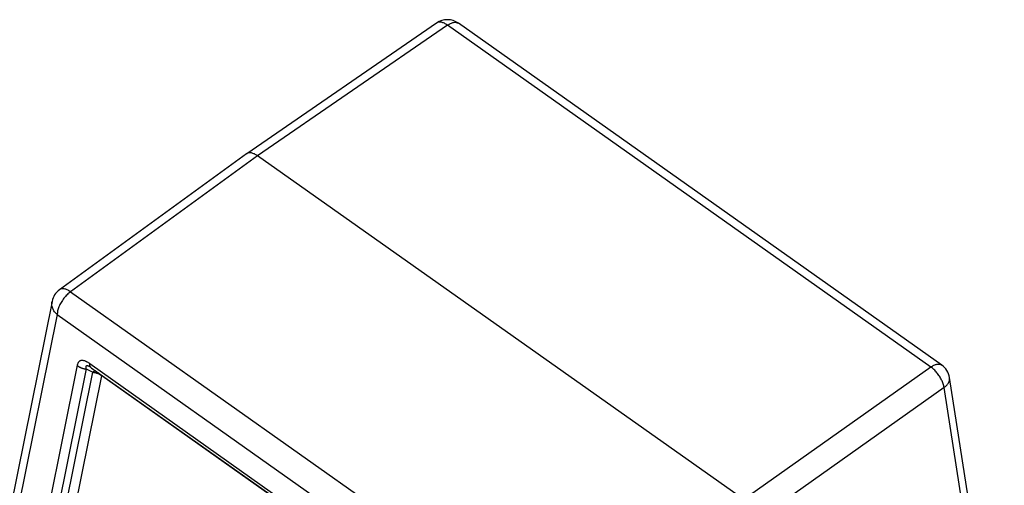
# Model space of a CAD drawing. Units: millimetres. Extents: x 990 to 1287, y 488 to 698.
# Drawn here: x 1223 to 1262, y 651 to 670 of the extents above; entities that cross this region are included whole.
import ezdxf

# ---------------------------------------------------------------- set-up
doc = ezdxf.new("R2010")
doc.units = ezdxf.units.MM

# ---------------------------------------------------------------- blocks, each defined once
blk = doc.blocks.new('23508_D__6', base_point=(2444.584, 1238.893))
at = {"color": 7, "linetype": 'Continuous'}
for p, q in [((2479.254, 1338.995), (2464.284, 1328.694)), ((2480.114, 1338.827), (2465.147, 1328.527)), ((2518.219, 1311.883), (2480.114, 1338.827)), ((2519.075, 1312.04), (2480.971, 1338.984)), ((2464.277, 1328.688), (2449.525, 1317.973)), ((2465.147, 1328.527), (2450.397, 1317.814)), ((2503.469, 1301.429), (2465.147, 1328.527)), ((2450.397, 1317.814), (2488.502, 1290.87)), ((2448.936, 1317.056), (2444.604, 1295.564)), ((2449.345, 1316.01), (2445.034, 1294.615)), ((2449.345, 1316.01), (2487.45, 1289.065)), ((2450.92, 1312.017), (2447.532, 1295.183)), ((2451.905, 1312.147), (2484.89, 1288.824)), ((2452.035, 1311.831), (2485.02, 1288.507)), ((2518.219, 1311.883), (2503.469, 1301.429)), ((2451.62, 1311.729), (2448.232, 1294.894)), ((2448.818, 1294.869), (2452.158, 1311.469)), ((2449.517, 1294.58), (2452.858, 1311.181)), ((2451.62, 1311.729), (2452.158, 1311.469)), ((2485.319, 1288.227), (2452.858, 1311.181)), ((2524.01, 1283.511), (2519.691, 1311.048)), ((2519.263, 1310.268), (2504.513, 1299.814)), ((2523.643, 1282.338), (2519.263, 1310.268))]:
    blk.add_line(p, q, dxfattribs=at)
for centre, start, end in [((2480.105, 1337.76), 54.73561, 124.53432), ((2450.406, 1316.76), 125.99202, 168.60623), ((2518.209, 1310.815), 8.91294, 54.73561)]:
    blk.add_arc(centre, 1.5, start, end, dxfattribs=at)
for points, knots in [([(2480.114, 1338.827), (2480.033, 1338.88), (2479.883, 1338.978), (2479.648, 1339.06), (2479.428, 1339.08), (2479.31, 1339.022), (2479.254, 1338.995)], [0, 0, 0, 0, 0.2883511, 0.5358333, 0.7438072, 0.9258482, 0.9258482, 0.9258482, 0.9258482]), ([(2480.114, 1338.827), (2480.195, 1338.879), (2480.345, 1338.975), (2480.58, 1339.053), (2480.799, 1339.071), (2480.916, 1339.012), (2480.971, 1338.984)], [0, 0, 0, 0, 0.2870772, 0.5332711, 0.7399526, 0.9206878, 0.9206878, 0.9206878, 0.9206878]), ([(2464.284, 1328.694), (2464.284, 1328.693), (2464.283, 1328.692), (2464.281, 1328.691), (2464.279, 1328.69), (2464.277, 1328.689), (2464.277, 1328.688)], [0, 0, 0, 0, 0.002388125, 0.004770793, 0.007154503, 0.009540641, 0.009540641, 0.009540641, 0.009540641]), ([(2465.147, 1328.527), (2465.101, 1328.558), (2465.021, 1328.612), (2464.896, 1328.676), (2464.781, 1328.723), (2464.634, 1328.762), (2464.458, 1328.778), (2464.34, 1328.721), (2464.284, 1328.694)], [0, 0, 0, 0, 0.1649874, 0.2898828, 0.4191992, 0.5380447, 0.7463113, 0.9279483, 0.9279483, 0.9279483, 0.9279483]), ([(2450.397, 1317.814), (2450.314, 1317.867), (2450.16, 1317.965), (2449.921, 1318.045), (2449.698, 1318.063), (2449.58, 1318.002), (2449.525, 1317.973)], [0, 0, 0, 0, 0.2935346, 0.544863, 0.7549805, 0.9378063, 0.9378063, 0.9378063, 0.9378063]), ([(2450.397, 1317.814), (2450.303, 1317.739), (2450.11, 1317.585), (2449.863, 1317.299), (2449.647, 1316.982), (2449.483, 1316.65), (2449.371, 1316.325), (2449.353, 1316.11), (2449.345, 1316.01)], [0, 0, 0, 0, 0.357365, 0.739999, 1.12913, 1.505194, 1.850246, 2.150683, 2.150683, 2.150683, 2.150683]), ([(2449.345, 1316.01), (2449.27, 1316.084), (2449.124, 1316.23), (2448.98, 1316.496), (2448.905, 1316.778), (2448.925, 1316.964), (2448.936, 1317.056)], [0, 0, 0, 0, 0.316368, 0.615219, 0.898979, 1.173926, 1.173926, 1.173926, 1.173926]), ([(2451.905, 1312.147), (2451.878, 1312.166), (2451.824, 1312.204), (2451.761, 1312.242), (2451.719, 1312.265), (2451.698, 1312.277), (2451.677, 1312.288), (2451.648, 1312.303), (2451.613, 1312.319), (2451.548, 1312.347), (2451.461, 1312.377), (2451.353, 1312.397), (2451.278, 1312.397), (2451.233, 1312.39), (2451.216, 1312.387), (2451.199, 1312.383), (2451.176, 1312.376), (2451.15, 1312.365), (2451.121, 1312.35), (2451.095, 1312.333), (2451.069, 1312.313), (2451.045, 1312.289), (2451.025, 1312.265), (2451.006, 1312.239), (2450.992, 1312.217), (2450.981, 1312.197), (2450.974, 1312.182), (2450.966, 1312.166), (2450.953, 1312.135), (2450.936, 1312.086), (2450.925, 1312.04), (2450.92, 1312.017)], [0, 0, 0, 0, 0.099971, 0.196539, 0.220328, 0.244023, 0.268982, 0.291207, 0.341697, 0.383678, 0.506042, 0.614984, 0.712836, 0.729876, 0.748754, 0.764888, 0.783564, 0.820695, 0.850525, 0.879594, 0.915257, 0.948622, 0.97965, 1.009831, 1.044766, 1.058395, 1.07786, 1.094498, 1.111214, 1.179381, 1.25088, 1.25088, 1.25088, 1.25088]), ([(2450.92, 1312.017), (2450.932, 1312.007), (2450.954, 1311.988), (2450.991, 1311.96), (2451.029, 1311.933), (2451.068, 1311.907), (2451.109, 1311.883), (2451.152, 1311.86), (2451.196, 1311.839), (2451.241, 1311.82), (2451.286, 1311.802), (2451.333, 1311.786), (2451.38, 1311.771), (2451.428, 1311.759), (2451.476, 1311.749), (2451.524, 1311.74), (2451.572, 1311.733), (2451.604, 1311.73), (2451.62, 1311.729)], [0, 0, 0, 0, 0.0448728, 0.0905685, 0.1370241, 0.1841676, 0.2319193, 0.280192, 0.3288925, 0.3779222, 0.4271785, 0.476556, 0.5259479, 0.5752475, 0.6243491, 0.67315, 0.7215506, 0.7694571, 0.7694571, 0.7694571, 0.7694571]), ([(2451.916, 1311.904), (2451.898, 1311.912), (2451.862, 1311.929), (2451.817, 1311.946), (2451.782, 1311.957), (2451.758, 1311.964), (2451.735, 1311.968), (2451.704, 1311.972), (2451.667, 1311.973), (2451.623, 1311.957), (2451.596, 1311.92), (2451.591, 1311.886), (2451.591, 1311.86), (2451.592, 1311.843), (2451.594, 1311.825), (2451.599, 1311.799), (2451.607, 1311.767), (2451.616, 1311.741), (2451.62, 1311.729)], [0, 0, 0, 0, 0.0581811, 0.1173647, 0.1447018, 0.168509, 0.1942629, 0.2134049, 0.2615102, 0.3055039, 0.3460568, 0.3926383, 0.4064473, 0.4253357, 0.4416869, 0.4616003, 0.5045495, 0.5428222, 0.5428222, 0.5428222, 0.5428222]), ([(2452.035, 1311.831), (2452.03, 1311.835), (2452.019, 1311.842), (2452.005, 1311.855), (2451.991, 1311.87), (2451.979, 1311.885), (2451.967, 1311.902), (2451.956, 1311.919), (2451.946, 1311.938), (2451.938, 1311.958), (2451.93, 1311.979), (2451.923, 1312), (2451.918, 1312.023), (2451.913, 1312.047), (2451.909, 1312.071), (2451.907, 1312.096), (2451.905, 1312.121), (2451.905, 1312.139), (2451.905, 1312.147)], [0, 0, 0, 0, 0.0192268, 0.0386077, 0.058214, 0.0781141, 0.0983723, 0.1190465, 0.1401871, 0.1618361, 0.1840262, 0.2067813, 0.2301158, 0.2540353, 0.278537, 0.3036106, 0.3292385, 0.355397, 0.355397, 0.355397, 0.355397]), ([(2452.035, 1311.831), (2452.028, 1311.836), (2452.016, 1311.844), (2451.997, 1311.857), (2451.979, 1311.868), (2451.963, 1311.878), (2451.948, 1311.887), (2451.936, 1311.893), (2451.925, 1311.899), (2451.919, 1311.902), (2451.916, 1311.904)], [0, 0, 0, 0, 0.0254835, 0.0450216, 0.0671556, 0.0881511, 0.1027094, 0.1186264, 0.1283616, 0.140103, 0.140103, 0.140103, 0.140103]), ([(2452.035, 1311.831), (2452.035, 1311.831), (2452.035, 1311.831), (2452.035, 1311.831), (2452.035, 1311.831)], [0, 0, 0, 0, 0.00002923925, 0.00005847869, 0.00005847869, 0.00005847869, 0.00005847869]), ([(2518.219, 1311.883), (2518.3, 1311.934), (2518.45, 1312.031), (2518.685, 1312.109), (2518.903, 1312.127), (2519.021, 1312.068), (2519.075, 1312.04)], [0, 0, 0, 0, 0.2870772, 0.5332711, 0.7399526, 0.9206878, 0.9206878, 0.9206878, 0.9206878]), ([(2519.263, 1310.268), (2519.243, 1310.364), (2519.201, 1310.567), (2519.075, 1310.864), (2518.908, 1311.16), (2518.704, 1311.436), (2518.476, 1311.684), (2518.303, 1311.818), (2518.219, 1311.883)], [0, 0, 0, 0, 0.295143, 0.619994, 0.963142, 1.311249, 1.650484, 1.967905, 1.967905, 1.967905, 1.967905]), ([(2452.376, 1311.589), (2452.363, 1311.585), (2452.337, 1311.577), (2452.285, 1311.553), (2452.225, 1311.519), (2452.18, 1311.485), (2452.158, 1311.469)], [0, 0, 0, 0, 0.042064, 0.0805085, 0.1704902, 0.2501192, 0.2501192, 0.2501192, 0.2501192]), ([(2452.158, 1311.469), (2452.194, 1311.465), (2452.259, 1311.458), (2452.358, 1311.438), (2452.449, 1311.412), (2452.51, 1311.389), (2452.538, 1311.378)], [0, 0, 0, 0, 0.1063752, 0.1960818, 0.3024424, 0.3914597, 0.3914597, 0.3914597, 0.3914597]), ([(2452.579, 1311.446), (2452.573, 1311.437), (2452.559, 1311.414), (2452.546, 1311.391), (2452.538, 1311.378)], [0, 0, 0, 0, 0.03357801, 0.07966252, 0.07966252, 0.07966252, 0.07966252]), ([(2452.538, 1311.378), (2452.565, 1311.366), (2452.623, 1311.341), (2452.704, 1311.295), (2452.785, 1311.242), (2452.832, 1311.202), (2452.858, 1311.181)], [0, 0, 0, 0, 0.0882913, 0.1918727, 0.2777334, 0.3778379, 0.3778379, 0.3778379, 0.3778379]), ([(2452.858, 1311.181), (2452.858, 1311.193), (2452.858, 1311.217), (2452.855, 1311.24), (2452.854, 1311.251)], [0, 0, 0, 0, 0.03746906, 0.07099436, 0.07099436, 0.07099436, 0.07099436]), ([(2519.263, 1310.268), (2519.334, 1310.324), (2519.469, 1310.431), (2519.614, 1310.629), (2519.701, 1310.838), (2519.694, 1310.98), (2519.691, 1311.048)], [0, 0, 0, 0, 0.2706359, 0.5132323, 0.7309594, 0.9336394, 0.9336394, 0.9336394, 0.9336394])]:
    blk.add_open_spline(points, degree=3, knots=knots, dxfattribs=at)
blk = doc.blocks.new('MFO_10_LG40__8', base_point=(2444.584, 1230.403))
blk.add_blockref('23508_D__6', (2444.584, 1238.893))
blk = doc.blocks.new('Assonometria1', base_point=(2494.719, 1290))
blk.add_blockref('MFO_10_LG40__8', (2444.584, 1230.403))

msp = doc.modelspace()

# ---------------------------------------------------------------- block references
at = {"xscale": 0.5, "yscale": 0.5, "zscale": 0.5}
msp.add_blockref('Assonometria1', (1247.359, 645), dxfattribs=at)

doc.saveas('drawing.dxf')
